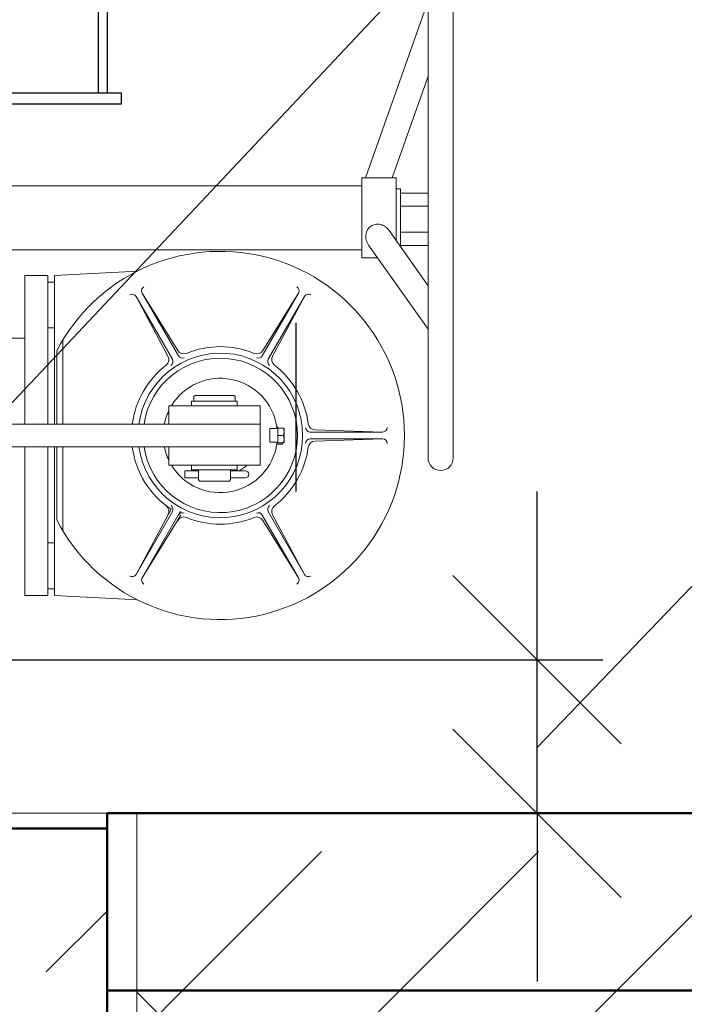
# Model space of a CAD drawing. Extents: x -28672 to 59177, y 3559 to 68715.
# Drawn here: x 52190 to 52753, y 52186 to 53019 of the extents above; entities that cross this region are included whole.
import ezdxf

# ---------------------------------------------------------------- set-up
doc = ezdxf.new("R2010")
doc.units = 0
doc.header["$MEASUREMENT"] = 0
for name, color, linetype, lineweight in [('1', 7, 'Continuous', 50), ('vetro_Ном_пера__7', 7, 'Continuous', 18), ('каркас_Ном_пера__1', 7, 'Continuous', 50), ('каркас_Ном_пера__100', 7, 'Continuous', 20), ('основные', 7, 'Continuous', 40), ('Перегородка120_Ном_пера__1', 7, 'Continuous', 50), ('Перегородка120_Ном_пера__10', 7, 'Continuous', 20), ('Прямые линии_Ном_пера__100', 7, 'Continuous', 20), ('Прямые линии_Ном_пера__19', 7, 'Continuous', 25)]:
    doc.layers.add(name, color=color, linetype=linetype, lineweight=lineweight)
doc.layers.add('Dimensioning', color=7, linetype='Continuous')
doc.layers.add('Перегородка120', color=7, linetype='Continuous')

# ---------------------------------------------------------------- blocks, each defined once
blk = doc.blocks.new('Стена_98', base_point=(31394.61, 14497.62))
at = {"layer": 'Перегородка120_Ном_пера__10', "linetype": 'Continuous'}
h = blk.add_hatch(dxfattribs=at)
h.set_pattern_fill('DASHED', color=256, style=0, pattern_type=2)
h.set_pattern_definition([(45, (0, 0), (-183.8478, 183.8478), [195, -65]), (45, (1e-14, 183.85), (-183.8478, 183.8478), [195, -65])])
h.paths.add_polyline_path([(31144.61, 14497.62), (31144.61, 14317.92), (31394.61, 14317.92), (31394.61, 14497.62)], flags=0)
at = {"layer": 'Перегородка120_Ном_пера__1', "linetype": 'Continuous'}
for p, q in [((31144.61, 14497.62), (31144.61, 14317.92)), ((31394.61, 14497.62), (31144.61, 14497.62)), ((31394.61, 14317.92), (31394.61, 14497.62)), ((31144.61, 14317.92), (31394.61, 14317.92))]:
    blk.add_line(p, q, dxfattribs=at)
blk = doc.blocks.new('ARROWHEAD_6')
at = {"linetype": 'Continuous'}
for p, q in [((-0.5, -0.5), (0.5, 0.5)), ((0, 0), (-1, 0))]:
    blk.add_line(p, q, dxfattribs=at)

msp = doc.modelspace()

# ---------------------------------------------------------------- hatches: boundary and pattern name
at = {"layer": 'каркас_Ном_пера__100', "linetype": 'Continuous'}
h = msp.add_hatch(dxfattribs=at)
h.set_pattern_fill('DASHED', color=256, style=0, pattern_type=2)
h.set_pattern_definition([(45, (20869.93, 37836.72), (-183.8478, 183.8478), [195, -65]), (45, (20869.93, 38020.57), (-183.8478, 183.8478), [195, -65])])
h.paths.add_polyline_path([(52264.54, 52347.3), (55574.54, 52347.3), (55574.54, 52197.3), (52264.54, 52197.3)])
h = msp.add_hatch(dxfattribs=at)
h.set_pattern_fill('EARTH', color=256, style=0, pattern_type=2)
h.set_pattern_definition([(45, (20869.93, 37836.72), (-275.7716, 275.7716), []), (45, (20778, 37928.65), (-551.543, 551.543), []), (45, (20686.1, 38020.6), (-551.543, 551.543), []), (135, (20594.16, 38112.49), (91.9239, 91.9239), [390, -390])])
h.paths.add_polyline_path([(52289.54, 52197.3), (55564.54, 52197.3), (55564.54, 51951.47), (52289.54, 51951.47)])

# ---------------------------------------------------------------- linework, layer by layer
at = {"ltscale": 200}
msp.add_line((52424.37, 52619.8), (52424.37, 52762.3), dxfattribs=at)
msp.add_line((52813.26, 52595.23), (52628.43, 52403.01))
at = {"layer": '1', "color": 5, "lineweight": 25}
for p, q in [((52256.77, 53714), (52256.77, 52957.24)), ((52256.77, 53714), (52256.77, 52957.24)), ((52264.54, 53714), (52264.54, 52957.24)), ((52264.54, 53714), (52264.54, 52957.24)), ((52033.63, 52957.24), (52276.18, 52957.24)), ((52033.63, 52957.24), (52276.18, 52957.24)), ((52276.18, 52957.24), (52276.18, 52947.54)), ((52276.18, 52957.24), (52276.18, 52947.54)), ((52276.18, 52947.54), (52033.63, 52947.54)), ((52276.18, 52947.54), (52033.63, 52947.54))]:
    msp.add_line(p, q, dxfattribs=at)
at = {"layer": 'Dimensioning', "linetype": 'Continuous'}
for p, q in [((52424.37, 52619.8), (52424.37, 52762.3)), ((51990.47, 52477.3), (52684.04, 52477.3)), ((52628.43, 52347.29), (52628.43, 52477.3))]:
    msp.add_line(p, q, dxfattribs=at)
at = {"layer": 'vetro_Ном_пера__7', "linetype": 'Continuous'}
msp.add_line((50399.32, 52347.3), (52304.86, 52347.3), dxfattribs=at)
at = {"layer": 'каркас_Ном_пера__1', "linetype": 'Continuous', "flags": 128}
msp.add_lwpolyline([(52264.54, 52347.3), (55574.54, 52347.3), (55574.54, 52197.3), (52264.54, 52197.3)], close=True, dxfattribs=at)
at = {"layer": 'каркас_Ном_пера__100', "linetype": 'Continuous', "flags": 128}
msp.add_lwpolyline([(52289.54, 52197.3), (55564.54, 52197.3), (55564.54, 51951.47), (52289.54, 51951.47)], close=True, dxfattribs=at)
at = {"layer": 'основные', "color": 214, "linetype": 'Continuous', "lineweight": 20}
for p, q in [((52536.17, 53043.96), (52536.17, 52648.05)), ((52536.17, 53043.96), (52536.17, 52648.05)), ((52557.47, 53043.96), (52557.47, 52648.05)), ((52557.47, 53043.96), (52557.47, 52648.05))]:
    msp.add_line(p, q, dxfattribs=at)
at = {"layer": 'основные', "color": 214, "lineweight": 20}
for p, q in [((52483.26, 52885.21), (52536.17, 53035.14)), ((52483.26, 52885.21), (52536.17, 53035.14)), ((52505.84, 52885.21), (52536.17, 52971.15)), ((52505.84, 52885.21), (52536.17, 52971.15)), ((52480.03, 52885.21), (52480.03, 52817.45)), ((52480.03, 52885.21), (52509.07, 52885.21)), ((52480.03, 52885.21), (52480.03, 52817.45)), ((52480.03, 52885.21), (52509.07, 52885.21)), ((52509.07, 52885.21), (52509.07, 52832.29)), ((52509.07, 52885.21), (52509.07, 52832.29)), ((52092.53, 52878.44), (52480.03, 52878.44)), ((52092.53, 52878.44), (52480.03, 52878.44)), ((52509.07, 52876.01), (52512.94, 52876.01)), ((52509.07, 52876.01), (52512.94, 52876.01)), ((52512.94, 52876.01), (52512.94, 52831.09)), ((52512.94, 52876.01), (52512.94, 52831.09)), ((52512.94, 52873.46), (52512.94, 52826.8)), ((52512.94, 52873.46), (52512.94, 52826.8)), ((52512.94, 52872.26), (52536.17, 52872.26)), ((52512.94, 52872.26), (52536.17, 52872.26)), ((52512.94, 52861.2), (52536.17, 52861.2)), ((52512.94, 52861.2), (52536.17, 52861.2)), ((52503.25, 52840.53), (52536.17, 52793.89)), ((52503.25, 52840.53), (52536.17, 52793.89)), ((52512.94, 52839.07), (52536.17, 52839.07)), ((52512.94, 52839.07), (52536.17, 52839.07)), ((52485.85, 52828.25), (52536.17, 52756.96)), ((52485.85, 52828.25), (52536.17, 52756.96)), ((52512.94, 52828), (52536.17, 52828)), ((52512.94, 52828), (52536.17, 52828)), ((52092.53, 52824.23), (52480.03, 52824.23)), ((52092.53, 52824.23), (52480.03, 52824.23)), ((52480.03, 52817.45), (52493.47, 52817.45)), ((52480.03, 52817.45), (52493.47, 52817.45)), ((52194.73, 52676.79), (52194.73, 52802.63)), ((52214.09, 52802.63), (52194.73, 52802.63)), ((52194.73, 52676.79), (52194.73, 52802.63)), ((52214.09, 52802.63), (52194.73, 52802.63)), ((52214.09, 52676.79), (52214.09, 52802.63)), ((52214.09, 52676.79), (52214.09, 52802.63)), ((52219.9, 52802.63), (52290.18, 52806.31)), ((52219.9, 52802.63), (52290.18, 52806.31)), ((52219.9, 52676.79), (52219.9, 52802.63)), ((52219.9, 52676.79), (52219.9, 52802.63)), ((52214.09, 52796.82), (52219.9, 52796.82)), ((52214.09, 52796.82), (52219.9, 52796.82)), ((52219.9, 52796.82), (52219.9, 52758.1)), ((52219.9, 52796.82), (52219.9, 52758.1)), ((52289.02, 52784.7), (52315.94, 52734.2)), ((52319.69, 52731.57), (52289.02, 52784.7)), ((52289.02, 52784.7), (52315.94, 52734.2)), ((52319.69, 52731.57), (52289.02, 52784.7)), ((52294.05, 52787.6), (52324.32, 52739.04)), ((52324.72, 52734.47), (52294.05, 52787.6)), ((52294.05, 52787.6), (52324.32, 52739.04)), ((52324.72, 52734.47), (52294.05, 52787.6)), ((52395.8, 52734.47), (52426.47, 52787.6)), ((52395.8, 52734.47), (52426.47, 52787.6)), ((52426.47, 52787.6), (52396.2, 52739.04)), ((52426.47, 52787.6), (52396.2, 52739.04)), ((52400.83, 52731.57), (52431.5, 52784.7)), ((52400.83, 52731.57), (52431.5, 52784.7)), ((52431.5, 52784.7), (52404.58, 52734.2)), ((52431.5, 52784.7), (52404.58, 52734.2)), ((52214.09, 52758.1), (52219.9, 52758.1)), ((52214.09, 52758.1), (52219.9, 52758.1)), ((52194.73, 52749.39), (52160.37, 52749.39)), ((52194.73, 52749.39), (52160.37, 52749.39)), ((52226.93, 52676.79), (52226.93, 52747.81)), ((52226.93, 52676.79), (52226.93, 52747.81)), ((52221.79, 52676.79), (52221.79, 52738.62)), ((52221.79, 52676.79), (52221.79, 52738.62)), ((52335.94, 52696.15), (52335.94, 52692.28)), ((52372.72, 52696.15), (52335.94, 52696.15)), ((52335.94, 52696.15), (52335.94, 52692.28)), ((52372.72, 52696.15), (52335.94, 52696.15)), ((52374.66, 52696.15), (52336.42, 52696.15)), ((52374.66, 52696.15), (52336.42, 52696.15)), ((52338.84, 52700.99), (52337.87, 52700.02)), ((52338.84, 52700.99), (52337.87, 52700.02)), ((52337.87, 52696.15), (52337.87, 52700.02)), ((52337.87, 52696.15), (52337.87, 52700.02)), ((52338.84, 52700.99), (52371.75, 52700.99)), ((52338.84, 52700.99), (52371.75, 52700.99)), ((52372.72, 52700.02), (52371.75, 52700.99)), ((52372.72, 52700.02), (52371.75, 52700.99)), ((52372.72, 52700.02), (52372.72, 52696.15)), ((52372.72, 52700.02), (52372.72, 52696.15)), ((52374.66, 52696.15), (52374.66, 52692.28)), ((52374.66, 52696.15), (52374.66, 52692.28)), ((52316.58, 52692.28), (52316.58, 52676.79)), ((52394.02, 52692.28), (52316.58, 52692.28)), ((52316.58, 52692.28), (52316.58, 52676.79)), ((52394.02, 52692.28), (52316.58, 52692.28)), ((52394.02, 52692.28), (52394.02, 52641.94)), ((52394.02, 52692.28), (52394.02, 52641.94)), ((52394.02, 52676.79), (51793.07, 52676.79)), ((52394.02, 52676.79), (51793.07, 52676.79)), ((52402.3, 52672.92), (52402.3, 52661.3)), ((52409.08, 52672.92), (52402.3, 52672.92)), ((52402.3, 52672.92), (52402.3, 52661.3)), ((52409.08, 52672.92), (52402.3, 52672.92)), ((52409.08, 52674.37), (52408.11, 52674.37)), ((52408.11, 52674.37), (52408.11, 52672.92)), ((52409.08, 52674.37), (52408.11, 52674.37)), ((52408.11, 52674.37), (52408.11, 52672.92)), ((52409.08, 52674.37), (52409.08, 52667.11)), ((52409.08, 52674.37), (52409.08, 52667.11)), ((52413.69, 52673.4), (52409.08, 52673.4)), ((52413.69, 52673.4), (52409.08, 52673.4)), ((52414.21, 52673.09), (52413.69, 52673.4)), ((52414.21, 52673.09), (52413.69, 52673.4)), ((52414.21, 52667.11), (52414.21, 52673.09)), ((52414.21, 52667.11), (52414.21, 52673.09)), ((52436.37, 52670.01), (52497.72, 52670.01)), ((52436.37, 52670.01), (52497.72, 52670.01)), ((52497.72, 52670.01), (52440.52, 52671.95)), ((52497.72, 52670.01), (52440.52, 52671.95)), ((52402.3, 52661.3), (52409.08, 52661.3)), ((52402.3, 52661.3), (52409.08, 52661.3)), ((52408.11, 52660.82), (52408.11, 52661.3)), ((52408.11, 52660.82), (52408.11, 52661.3)), ((52409.08, 52660.82), (52409.08, 52667.11)), ((52413.69, 52667.11), (52409.08, 52667.11)), ((52409.08, 52660.82), (52409.08, 52667.11)), ((52413.69, 52667.11), (52409.08, 52667.11)), ((52413.69, 52660.82), (52409.08, 52660.82)), ((52413.69, 52660.82), (52409.08, 52660.82)), ((52412.95, 52659.85), (52409.08, 52659.85)), ((52412.95, 52659.85), (52409.08, 52659.85)), ((52412.95, 52660.82), (52412.95, 52659.85)), ((52412.95, 52660.82), (52412.95, 52659.85)), ((52414.21, 52661.13), (52413.69, 52660.82)), ((52414.21, 52661.13), (52413.69, 52660.82)), ((52414.21, 52667.11), (52414.21, 52661.13)), ((52414.21, 52667.11), (52414.21, 52661.13)), ((52436.37, 52664.2), (52497.72, 52664.2)), ((52436.37, 52664.2), (52497.72, 52664.2)), ((52497.72, 52664.2), (52440.52, 52662.27)), ((52497.72, 52664.2), (52440.52, 52662.27)), ((52394.02, 52657.43), (51793.07, 52657.43)), ((52394.02, 52657.43), (51793.07, 52657.43)), ((52194.73, 52531.59), (52194.73, 52657.43)), ((52194.73, 52531.59), (52194.73, 52657.43)), ((52214.09, 52531.59), (52214.09, 52657.43)), ((52214.09, 52531.59), (52214.09, 52657.43)), ((52219.9, 52531.59), (52219.9, 52657.43)), ((52219.9, 52531.59), (52219.9, 52657.43)), ((52221.79, 52595.59), (52221.79, 52657.43)), ((52221.79, 52595.59), (52221.79, 52657.43)), ((52226.93, 52586.41), (52226.93, 52657.43)), ((52226.93, 52586.41), (52226.93, 52657.43)), ((52316.58, 52657.43), (52316.58, 52641.94)), ((52316.58, 52657.43), (52316.58, 52641.94)), ((52394.02, 52641.94), (52316.58, 52641.94)), ((52394.02, 52641.94), (52316.58, 52641.94)), ((52330.13, 52637.24), (52341.74, 52637.24)), ((52330.13, 52637.24), (52330.13, 52631.15)), ((52330.13, 52637.24), (52341.74, 52637.24)), ((52330.13, 52637.24), (52330.13, 52631.15)), ((52335.94, 52638.07), (52335.94, 52641.94)), ((52335.94, 52638.07), (52335.94, 52641.94)), ((52374.66, 52638.07), (52335.94, 52638.07)), ((52374.66, 52638.07), (52335.94, 52638.07)), ((52341.74, 52638.07), (52341.74, 52629.94)), ((52341.74, 52638.07), (52341.74, 52629.94)), ((52368.85, 52638.07), (52368.85, 52629.94)), ((52368.85, 52638.07), (52368.85, 52629.94)), ((52368.85, 52637.24), (52381.29, 52637.24)), ((52368.85, 52637.24), (52381.29, 52637.24)), ((52374.66, 52638.07), (52374.66, 52641.94)), ((52374.66, 52638.07), (52374.66, 52641.94)), ((52330.13, 52631.15), (52341.74, 52631.15)), ((52330.13, 52631.15), (52341.74, 52631.15)), ((52341.74, 52629.94), (52342.64, 52628.39)), ((52341.74, 52629.94), (52342.64, 52628.39)), ((52367.95, 52628.39), (52342.64, 52628.39)), ((52367.95, 52628.39), (52342.64, 52628.39)), ((52368.85, 52629.94), (52367.95, 52628.39)), ((52368.85, 52629.94), (52367.95, 52628.39)), ((52368.85, 52631.15), (52381.29, 52631.15)), ((52368.85, 52631.15), (52381.29, 52631.15)), ((52289.02, 52549.52), (52318.57, 52604.58)), ((52289.02, 52549.52), (52318.57, 52604.58)), ((52319.69, 52602.65), (52289.02, 52549.52)), ((52319.69, 52602.65), (52289.02, 52549.52)), ((52326.53, 52602.88), (52294.05, 52546.62)), ((52326.53, 52602.88), (52294.05, 52546.62)), ((52400.83, 52602.65), (52431.5, 52549.52)), ((52400.83, 52602.65), (52431.5, 52549.52)), ((52294.05, 52546.62), (52326.95, 52599.74)), ((52294.05, 52546.62), (52326.95, 52599.74)), ((52395.8, 52599.74), (52426.47, 52546.62)), ((52395.8, 52599.74), (52426.47, 52546.62)), ((52426.47, 52546.62), (52396.2, 52595.18)), ((52426.47, 52546.62), (52396.2, 52595.18)), ((52431.5, 52549.52), (52404.58, 52600.02)), ((52431.5, 52549.52), (52404.58, 52600.02)), ((52214.09, 52576.12), (52219.9, 52576.12)), ((52214.09, 52576.12), (52219.9, 52576.12)), ((52219.9, 52576.12), (52219.9, 52537.4)), ((52219.9, 52576.12), (52219.9, 52537.4)), ((52214.09, 52537.4), (52219.9, 52537.4)), ((52214.09, 52537.4), (52219.9, 52537.4)), ((52214.09, 52531.59), (52194.73, 52531.59)), ((52214.09, 52531.59), (52194.73, 52531.59)), ((52219.9, 52531.59), (52290.18, 52527.9)), ((52219.9, 52531.59), (52290.18, 52527.9))]:
    msp.add_line(p, q, dxfattribs=at)
for centre, radius, start, end in [((52493.11, 52836.42), 9.5, 125.21759, 150.20492), ((52493.11, 52836.42), 9.5, 125.21759, 150.20492), ((52493.11, 52836.42), 9.5, 100.23027, 125.21759), ((52493.11, 52836.42), 9.5, 100.23027, 125.21759), ((52493.35, 52835.12), 10.82, 76.84819, 100.23027), ((52493.35, 52835.12), 10.82, 76.84819, 100.23027), ((52493.08, 52833.98), 11.99, 55.42887, 76.84819), ((52493.08, 52833.98), 11.99, 55.42887, 76.84819), ((52492.26, 52832.77), 13.45, 35.21759, 55.42887), ((52492.26, 52832.77), 13.45, 35.21759, 55.42887), ((52495.43, 52835.63), 11.99, 173.58699, 195.00632), ((52495.43, 52835.63), 11.99, 173.58699, 195.00632), ((52494.27, 52835.76), 10.82, 150.20492, 173.58699), ((52494.27, 52835.76), 10.82, 150.20492, 173.58699), ((52496.84, 52836.01), 13.45, 195.00632, 215.21759), ((52496.84, 52836.01), 13.45, 195.00632, 215.21759), ((52360.26, 52667.11), 155.85, 207.31502, 152.68498), ((52360.26, 52667.11), 155.85, 207.31502, 152.68498), ((52297.4, 52789.54), 3.87, 120, 210), ((52297.4, 52789.54), 3.87, 120, 210), ((52423.12, 52789.54), 3.87, 330, 60), ((52423.12, 52789.54), 3.87, 330, 60), ((52285.66, 52782.76), 3.87, 30, 120), ((52285.66, 52782.76), 3.87, 30, 120), ((52434.86, 52782.76), 3.87, 60, 150), ((52434.86, 52782.76), 3.87, 60, 150), ((52360.26, 52667.11), 69.65, 187.98917, 172.01083), ((52360.26, 52667.11), 69.65, 187.98917, 172.01083), ((52329.35, 52741.94), 5.81, 210, 292.44279), ((52329.35, 52741.94), 5.81, 210, 292.44279), ((52328.07, 52736.41), 3.87, 210, 294.91248), ((52328.07, 52736.41), 3.87, 210, 294.91248), ((52360.26, 52667.11), 75.16, 67.55721, 112.44279), ((52360.26, 52667.11), 75.16, 67.55721, 112.44279), ((52391.17, 52741.94), 5.81, 247.55721, 330), ((52391.17, 52741.94), 5.81, 247.55721, 330), ((52392.45, 52736.41), 3.87, 245.08752, 330), ((52392.45, 52736.41), 3.87, 245.08752, 330), ((52360.26, 52667.11), 75.16, 127.55721, 172.44279), ((52360.26, 52667.11), 75.16, 127.55721, 172.44279), ((52360.26, 52667.11), 65.34, 188.51962, 171.48038), ((52360.26, 52667.11), 65.34, 188.51962, 171.48038), ((52310.91, 52731.29), 5.81, 307.55721, 30), ((52310.91, 52731.29), 5.81, 307.55721, 30), ((52316.34, 52729.63), 3.87, 305.08752, 30), ((52316.34, 52729.63), 3.87, 305.08752, 30), ((52404.18, 52729.63), 3.87, 150, 234.91248), ((52404.18, 52729.63), 3.87, 150, 234.91248), ((52409.61, 52731.29), 5.81, 150, 232.44279), ((52409.61, 52731.29), 5.81, 150, 232.44279), ((52360.26, 52667.11), 75.16, 7.55721, 52.44279), ((52360.26, 52667.11), 75.16, 7.55721, 52.44279), ((52360.26, 52667.11), 48.4, 8.62693, 148.66775), ((52360.26, 52667.11), 48.4, 8.62693, 148.66775), ((52360.26, 52667.11), 48.4, 154.49512, 168.46304), ((52360.26, 52667.11), 48.4, 154.49512, 168.46304), ((52440.52, 52677.76), 5.81, 187.55721, 270), ((52440.52, 52677.76), 5.81, 187.55721, 270), ((52360.26, 52667.11), 33.88, 355.10925, 4.89075), ((52360.26, 52667.11), 33.88, 355.10925, 4.89075), ((52436.37, 52673.88), 3.87, 185.08752, 270), ((52436.37, 52673.88), 3.87, 185.08752, 270), ((52497.72, 52673.88), 3.87, 270, 0), ((52497.72, 52673.88), 3.87, 270, 0), ((52360.26, 52667.11), 48.4, 211.33225, 352.06024), ((52360.26, 52667.11), 48.4, 211.33225, 352.06024), ((52409.08, 52660.82), 0.968, 180, 270), ((52409.08, 52660.82), 0.968, 180, 270), ((52436.37, 52660.33), 3.87, 90, 174.91248), ((52436.37, 52660.33), 3.87, 90, 174.91248), ((52440.52, 52656.46), 5.81, 90, 172.44279), ((52440.52, 52656.46), 5.81, 90, 172.44279), ((52497.72, 52660.33), 3.87, 0, 90), ((52497.72, 52660.33), 3.87, 0, 90), ((52360.26, 52667.11), 75.16, 187.55721, 236.30761), ((52360.26, 52667.11), 75.16, 187.55721, 236.30761), ((52360.26, 52667.11), 48.4, 191.53696, 205.50488), ((52360.26, 52667.11), 48.4, 191.53696, 205.50488), ((52360.26, 52667.11), 75.16, 307.55721, 352.44279), ((52360.26, 52667.11), 75.16, 307.55721, 352.44279), ((52546.82, 52648.05), 10.65, 180, 0), ((52546.82, 52648.05), 10.65, 180, 0), ((52360.26, 52667.11), 29.04, 299.71937, 299.92643), ((52360.26, 52667.11), 29.04, 299.71937, 299.92643), ((52360.26, 52667.11), 33.88, 298.18483, 312.02463), ((52360.26, 52667.11), 33.88, 298.18483, 312.02463), ((52381.29, 52634.2), 3.05, 270, 90), ((52381.29, 52634.2), 3.05, 270, 90), ((52310.91, 52602.92), 5.81, 330, 52.44279), ((52310.91, 52602.92), 5.81, 330, 52.44279), ((52316.34, 52604.58), 3.87, 330, 54.91248), ((52316.34, 52604.58), 3.87, 330, 54.91248), ((52328.07, 52597.81), 3.87, 65.08752, 150), ((52328.07, 52597.81), 3.87, 65.08752, 150), ((52392.45, 52597.81), 3.87, 30, 114.91248), ((52392.45, 52597.81), 3.87, 30, 114.91248), ((52404.18, 52604.58), 3.87, 125.08752, 210), ((52404.18, 52604.58), 3.87, 125.08752, 210), ((52409.61, 52602.92), 5.81, 127.55721, 210), ((52409.61, 52602.92), 5.81, 127.55721, 210), ((52329.35, 52592.28), 5.81, 67.55721, 150), ((52329.35, 52592.28), 5.81, 67.55721, 150), ((52360.26, 52667.11), 75.16, 247.55721, 292.44279), ((52360.26, 52667.11), 75.16, 247.55721, 292.44279), ((52391.17, 52592.28), 5.81, 30, 112.44279), ((52391.17, 52592.28), 5.81, 30, 112.44279), ((52285.66, 52551.46), 3.87, 240, 330), ((52285.66, 52551.46), 3.87, 240, 330), ((52297.4, 52544.68), 3.87, 150, 240), ((52297.4, 52544.68), 3.87, 150, 240), ((52423.12, 52544.68), 3.87, 300, 30), ((52423.12, 52544.68), 3.87, 300, 30), ((52434.86, 52551.46), 3.87, 210, 300), ((52434.86, 52551.46), 3.87, 210, 300)]:
    msp.add_arc(centre, radius, start, end, dxfattribs=at)
for centre in [(52404.38, 52670.25), (52404.38, 52670.25), (52404.38, 52663.96), (52404.38, 52663.96)]:
    msp.add_ellipse(centre, major_axis=(6.95, 6.95), ratio=1, start_param=5.172053, end_param=5.823522, dxfattribs=at)
at = {"layer": 'Прямые линии_Ном_пера__100', "linetype": 'Continuous'}
for p, q in [((51950.1, 52446.69), (53115.19, 53683.85)), ((52264.54, 52347.3), (52264.54, 50647.3)), ((52289.54, 52347.3), (52289.54, 50672.3)), ((55574.54, 52197.3), (52264.54, 52197.3))]:
    msp.add_line(p, q, dxfattribs=at)
at = {"layer": 'Прямые линии_Ном_пера__19', "linetype": 'Continuous'}
msp.add_line((52264.54, 52347.3), (57348.15, 52347.3), dxfattribs=at)

# ---------------------------------------------------------------- block references
at = {"ltscale": 200, "xscale": 142.5, "yscale": 142.5, "zscale": 142.5, "rotation": 90}
msp.add_blockref('ARROWHEAD_6', (52628.43, 52347.29), dxfattribs=at)
at = {"layer": 'Dimensioning', "linetype": 'Continuous', "xscale": 142.5, "yscale": 142.5, "zscale": 142.5}
for p, rotation in [((52628.43, 52477.3), 270), ((52628.43, 52347.29), 90)]:
    msp.add_blockref('ARROWHEAD_6', p, dxfattribs=dict(at, rotation=rotation))
at = {"layer": 'Перегородка120'}
msp.add_blockref('Стена_98', (52264.54, 52334.34), dxfattribs=at)

doc.saveas('drawing.dxf')
